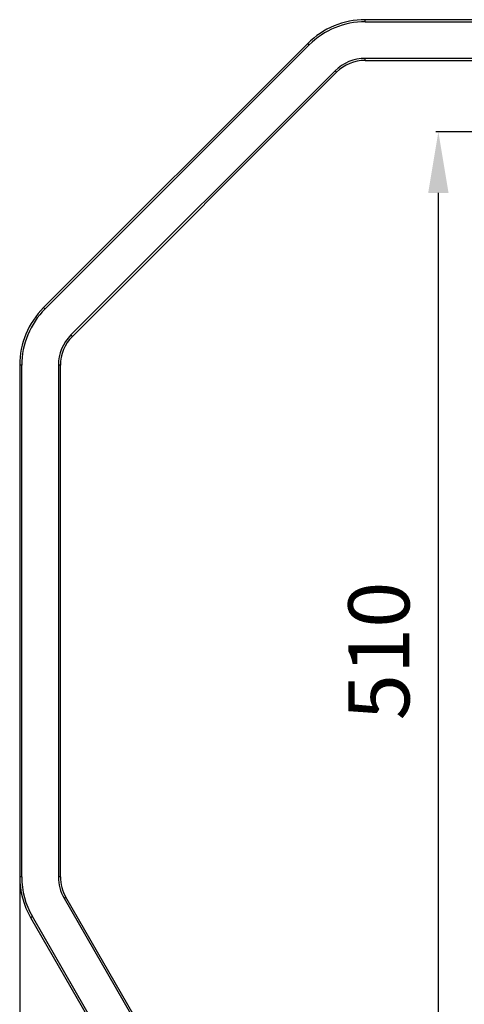
# Model space of a CAD drawing. Units: millimetres. Extents: x 1383 to 10587, y 1123 to 7386.
# Drawn here: x 3006 to 3225, y 2925 to 3409 of the extents above; entities that cross this region are included whole.
import ezdxf

# ---------------------------------------------------------------- set-up
doc = ezdxf.new("R2010")
doc.units = ezdxf.units.MM
doc.layers.add('Flowair1', color=7, linetype='Continuous')
doc.layers.add('Wymiary', color=8, linetype='Continuous')
doc.styles.get("Standard").update_dxf_attribs({"font": 'arial.ttf'})
doc.dimstyles.new('ISO-25', dxfattribs={"dimtxt": 2.5, "dimasz": 2.5, "dimexe": 1.25, "dimexo": 0.625, "dimtad": 1, "dimdec": 0, "dimtxsty": 'Standard', "dimcen": 2.5, "dimadec": 0, "dimazin": 0, "dimtfac": 1, "dimtmove": 0, "dimatfit": 3, "dimfxl": 1, "dimarcsym": 0})

# ---------------------------------------------------------------- blocks, each defined once
blk = doc.blocks.new('*D20')
at = {"layer": 'Defpoints', "color": 0}
for p in [(3006.49, 2987.58), (3882.87, 2823.23), (3006.49, 2543.19)]:
    blk.add_point(p, dxfattribs=at)
at = {"layer": 'Wymiary', "color": 0, "lineweight": -2}
for p, q in [((3006.49, 2986.96), (3006.49, 2541.94)), ((3882.87, 2822.6), (3882.87, 2541.94)), ((3852.87, 2543.19), (3036.49, 2543.19))]:
    blk.add_line(p, q, dxfattribs=at)
at = {"layer": 'Wymiary', "color": 0}
for points in [[(3036.49, 2548.19), (3036.49, 2538.19), (3006.49, 2543.19)], [(3852.87, 2538.19), (3852.87, 2548.19), (3882.87, 2543.19)]]:
    blk.add_solid(points, dxfattribs=at)
at = {"layer": 'Wymiary', "color": 0, "insert": (3463.96, 2583.82), "char_height": 30, "attachment_point": 2}
blk.add_mtext('875', dxfattribs=at)
blk = doc.blocks.new('*D21')
at = {"layer": 'Defpoints', "color": 0}
for p in [(3212.07, 3353.55), (3480.01, 3353.55), (3480.01, 2843.55)]:
    blk.add_point(p, dxfattribs=at)
at = {"layer": 'Wymiary', "color": 0, "lineweight": -2}
for p, q in [((3479.38, 3353.55), (3210.82, 3353.55)), ((3212.07, 2873.55), (3212.07, 3323.55)), ((3479.38, 2843.55), (3210.82, 2843.55))]:
    blk.add_line(p, q, dxfattribs=at)
at = {"layer": 'Wymiary', "color": 0}
for points in [[(3217.07, 3323.55), (3207.07, 3323.55), (3212.07, 3353.55)], [(3207.07, 2873.55), (3217.07, 2873.55), (3212.07, 2843.55)]]:
    blk.add_solid(points, dxfattribs=at)
at = {"layer": 'Wymiary', "color": 0, "insert": (3186.75, 3098.55), "char_height": 30, "attachment_point": 5, "rotation": 90}
blk.add_mtext('510', dxfattribs=at)

msp = doc.modelspace()

# ---------------------------------------------------------------- linework, layer by layer
at = {"layer": 'Flowair1', "linetype": 'Continuous'}
for p, q in [((3176.2, 3407.63), (3176.2, 3408.63)), ((3551.93, 3408.63), (3176.2, 3408.63)), ((3176.2, 3407.63), (3551.93, 3407.63)), ((3147.91, 3396.91), (3018.21, 3267.2)), ((3018.91, 3266.5), (3148.62, 3396.2)), ((3551.93, 3389.63), (3176.2, 3389.63)), ((3176.2, 3388.63), (3176.2, 3389.63)), ((3176.2, 3388.63), (3551.93, 3388.63)), ((3161.35, 3383.48), (3031.64, 3253.77)), ((3032.35, 3253.06), (3162.05, 3382.77)), ((3162.05, 3382.77), (3161.35, 3383.48)), ((3007.49, 3238.92), (3006.49, 3238.92)), ((3006.49, 3238.92), (3006.49, 2987.58)), ((3007.49, 2987.58), (3007.49, 3238.92)), ((3026.49, 3238.92), (3025.49, 3238.92)), ((3025.49, 3238.92), (3025.49, 2987.58)), ((3026.49, 2987.58), (3026.49, 3238.92)), ((3007.49, 2987.58), (3006.49, 2987.58)), ((3026.49, 2987.58), (3025.49, 2987.58)), ((3028.3, 2977.08), (3119.5, 2819.13)), ((3120.36, 2819.63), (3029.17, 2977.58)), ((3011.85, 2967.58), (3103.04, 2809.63)), ((3103.91, 2810.13), (3012.71, 2968.08))]:
    msp.add_line(p, q, dxfattribs=at)
at = {"layer": 'Flowair1', "linetype": 'Continuous', "flags": 128}
for points in [[(3148.62, 3396.2), (3148.48, 3396.34), (3148.35, 3396.47), (3148.23, 3396.6), (3148.12, 3396.7), (3148.03, 3396.79), (3147.97, 3396.86), (3147.92, 3396.9), (3147.91, 3396.91)], [(3018.91, 3266.5), (3018.77, 3266.64), (3018.64, 3266.77), (3018.52, 3266.89), (3018.41, 3267), (3018.32, 3267.09), (3018.26, 3267.15), (3018.22, 3267.19), (3018.21, 3267.2)], [(3032.35, 3253.06), (3032.33, 3253.08), (3032.29, 3253.12), (3032.23, 3253.18), (3032.14, 3253.27), (3032.03, 3253.38), (3031.91, 3253.5), (3031.78, 3253.63), (3031.64, 3253.77)], [(3029.17, 2977.58), (3029.15, 2977.57), (3029.1, 2977.54), (3029.02, 2977.5), (3028.92, 2977.43), (3028.78, 2977.36), (3028.63, 2977.27), (3028.47, 2977.18), (3028.3, 2977.08)], [(3012.71, 2968.08), (3012.55, 2967.98), (3012.38, 2967.89), (3012.23, 2967.8), (3012.1, 2967.73), (3011.99, 2967.66), (3011.91, 2967.62), (3011.87, 2967.59), (3011.85, 2967.58)]]:
    msp.add_lwpolyline(points, dxfattribs=at)
at = {"layer": 'Flowair1', "linetype": 'Continuous'}
for centre, radius, start, end in [((3176.2, 3368.63), 40, 90, 135), ((3176.2, 3368.63), 39, 90, 135), ((3176.2, 3368.63), 21, 90, 135), ((3176.2, 3368.63), 20, 90, 135), ((3046.49, 3238.92), 40, 135, 180), ((3046.49, 3238.92), 39, 135, 180), ((3046.49, 3238.92), 21, 135, 180), ((3046.49, 3238.92), 20, 135, 180), ((3046.49, 2987.58), 40, 180, 210), ((3046.49, 2987.58), 39, 180, 210), ((3046.49, 2987.58), 21, 180, 210), ((3046.49, 2987.58), 20, 180, 210)]:
    msp.add_arc(centre, radius, start, end, dxfattribs=at)

# ---------------------------------------------------------------- dimensions: what is measured, and where the dimension line sits
at = {"layer": 'Wymiary'}
dim = msp.add_linear_dim(base=(3212.07, 3353.55), p1=(3480.01, 2843.55), p2=(3480.01, 3353.55), angle=90, dimstyle='ISO-25', override={"dimtxt": 30, "dimasz": 30, "dimgap": 10, "dimrnd": 5}, dxfattribs=at)
dim.commit()
dim.dimension.update_dxf_attribs({"geometry": '*D21', "text_midpoint": (3186.75, 3098.55)})
dim = msp.add_linear_dim(base=(3006.49, 2543.19), p1=(3882.87, 2823.23), p2=(3006.49, 2987.58), angle=180, dimstyle='ISO-25', override={"dimtxt": 30, "dimasz": 30, "dimgap": 10, "dimrnd": 5}, dxfattribs=at)
dim.commit()
dim.dimension.update_dxf_attribs({"geometry": '*D20', "text_midpoint": (3463.96, 2543.19), "dimtype": 160})

doc.saveas('drawing.dxf')
